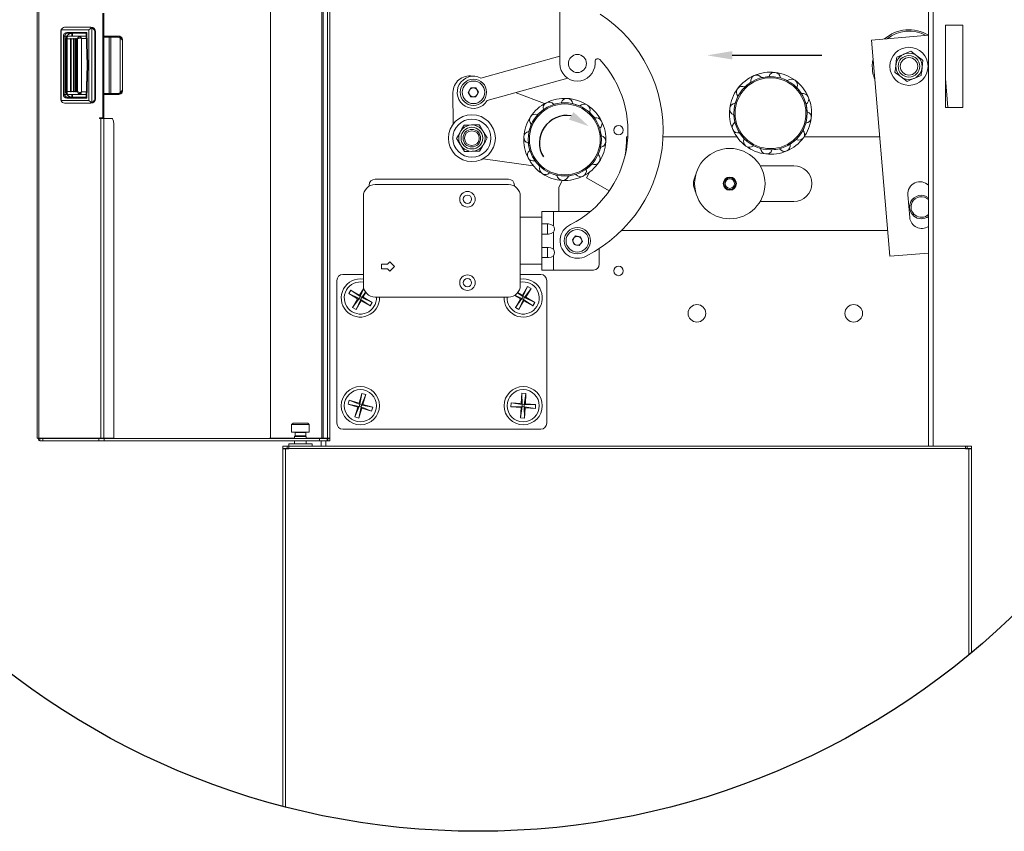
# Model space of a CAD drawing. Extents: x 2381 to 26487, y -8019 to 241.
# Drawn here: x 25704 to 25747, y -6361 to -6325 of the extents above; entities that cross this region are included whole.
import ezdxf
from ezdxf import colors
from ezdxf.entities.mleader import LeaderData, LeaderLine
from ezdxf.math import Vec2, Vec3

# ---------------------------------------------------------------- set-up
doc = ezdxf.new("R2010")
doc.units = 0
doc.header["$LTSCALE"] = 6
doc.header["$MEASUREMENT"] = 0
doc.layers.get('0').update_dxf_attribs({"color": 6, "linetype": 'CONTINUOUS'})

msp = doc.modelspace()

# ---------------------------------------------------------------- linework, layer by layer
at = {"color": 7, "linetype": 'Continuous', "lineweight": 15}
for p, q in [((25704.6959, -6311.15761), (25704.6959, -6343.55281)), ((25714.83159, -6311.15761), (25714.83159, -6343.55281)), ((25717.3156, -6311.15761), (25717.3156, -6343.55281)), ((25717.40785, -6311.15761), (25717.40785, -6343.55281)), ((25743.42633, -6343.89757), (25743.42633, -6310.87405)), ((25727.40337, -6319.79939), (25727.40669, -6327.26273)), ((25707.54777, -6329.62981), (25707.54777, -6325.08061)), ((25707.58221, -6329.62981), (25707.58221, -6325.08061)), ((25706.07914, -6325.68473), (25706.98526, -6325.68473)), ((25707.03081, -6325.68473), (25706.98526, -6325.68473)), ((25707.04732, -6325.7098), (25707.07411, -6325.72203)), ((25744.16073, -6325.59979), (25744.16073, -6329.16979)), ((25744.92573, -6325.59979), (25744.16073, -6325.59979)), ((25744.16073, -6325.60081), (25744.92573, -6325.60081)), ((25744.92573, -6329.16979), (25744.92573, -6325.59979)), ((25705.71567, -6325.85488), (25705.71567, -6328.82344)), ((25705.72945, -6325.78745), (25705.73739, -6325.8052)), ((25705.99499, -6325.94976), (25706.82997, -6325.94976)), ((25706.00122, -6326.07024), (25706.00122, -6326.08502)), ((25706.0499, -6326.07425), (25706.51779, -6326.07425)), ((25706.22917, -6325.94976), (25706.22917, -6326.07425)), ((25706.51779, -6326.07425), (25706.81993, -6326.07425)), ((25706.8297, -6326.07425), (25706.81993, -6326.07425)), ((25706.82566, -6325.94505), (25706.86934, -6327.34079)), ((25707.19441, -6325.83934), (25707.20625, -6325.88551)), ((25707.21981, -6325.88551), (25707.21981, -6328.79291)), ((25707.58221, -6326.07425), (25707.85834, -6326.07425)), ((25707.81818, -6326.11441), (25707.81818, -6328.56402)), ((25707.88722, -6326.07425), (25707.85834, -6326.07425)), ((25707.88722, -6326.07425), (25708.16736, -6326.07425)), ((25708.16736, -6326.07425), (25708.24095, -6326.07425)), ((25740.94727, -6326.24525), (25743.42633, -6326.03411)), ((25705.94339, -6326.16378), (25705.94339, -6328.51465)), ((25705.97722, -6326.18484), (25705.97724, -6326.18268)), ((25705.97722, -6328.49359), (25705.97722, -6326.18484)), ((25705.97724, -6326.18268), (25705.9974, -6326.18268)), ((25705.9974, -6326.18268), (25706.00144, -6326.18268)), ((25706.00133, -6326.19473), (25706.00133, -6328.4837)), ((25706.14161, -6328.4837), (25706.14161, -6326.19473)), ((25706.14213, -6326.18268), (25706.16905, -6326.18268)), ((25706.16905, -6326.18268), (25706.16893, -6326.19473)), ((25706.16893, -6326.19473), (25706.16893, -6328.4837)), ((25706.26732, -6326.19473), (25706.26784, -6326.18268)), ((25706.26732, -6328.4837), (25706.26732, -6326.19473)), ((25706.26784, -6326.18268), (25706.29475, -6326.18268)), ((25706.29475, -6326.18268), (25706.29464, -6326.19473)), ((25706.29464, -6326.19473), (25706.29464, -6328.4837)), ((25706.3581, -6326.19473), (25706.35862, -6326.18268)), ((25706.3581, -6328.4837), (25706.3581, -6326.19473)), ((25706.35862, -6326.18268), (25706.38554, -6326.18268)), ((25706.38554, -6326.18268), (25706.38542, -6326.19473)), ((25706.38542, -6326.19473), (25706.38542, -6328.4837)), ((25706.42095, -6326.19473), (25706.42148, -6326.18268)), ((25706.42095, -6328.4837), (25706.42095, -6326.19473)), ((25706.42148, -6326.18268), (25706.4442, -6326.18268)), ((25706.4442, -6326.18268), (25706.44844, -6326.18268)), ((25706.44841, -6326.18269), (25706.44834, -6326.19173)), ((25706.44834, -6326.19173), (25706.44834, -6328.4867)), ((25708.40234, -6328.44905), (25708.40234, -6326.22938)), ((25741.74793, -6335.64621), (25740.94727, -6326.24525)), ((25727.40655, -6326.94532), (25723.97854, -6327.8959)), ((25706.86934, -6327.33763), (25706.82566, -6328.73338)), ((25728.93665, -6327.17517), (25728.93669, -6327.26205)), ((25736.33238, -6327.85024), (25736.16614, -6327.87447)), ((25736.49862, -6327.826), (25736.33238, -6327.85024)), ((25724.2511, -6328.87881), (25727.7585, -6327.90621)), ((25735.57586, -6328.17596), (25735.44401, -6328.28006)), ((25735.70771, -6328.07185), (25735.57586, -6328.17596)), ((25737.15041, -6327.94642), (25736.99433, -6327.88428)), ((25737.3065, -6328.00855), (25737.15041, -6327.94642)), ((25744.16073, -6327.91706), (25744.26742, -6329.16979)), ((25705.97724, -6328.49575), (25705.97722, -6328.49359)), ((25705.9974, -6328.49575), (25705.97724, -6328.49575)), ((25706.00144, -6328.49575), (25705.9974, -6328.49575)), ((25706.00122, -6328.59341), (25706.00122, -6328.60819)), ((25706.51779, -6328.60417), (25706.0499, -6328.60417)), ((25706.16905, -6328.49575), (25706.14213, -6328.49575)), ((25706.16893, -6328.4837), (25706.16905, -6328.49575)), ((25706.22917, -6328.60417), (25706.22917, -6328.72866)), ((25706.26784, -6328.49575), (25706.26732, -6328.4837)), ((25706.29475, -6328.49575), (25706.26784, -6328.49575)), ((25706.29464, -6328.4837), (25706.29475, -6328.49575)), ((25706.35862, -6328.49575), (25706.3581, -6328.4837)), ((25706.38554, -6328.49575), (25706.35862, -6328.49575)), ((25706.38542, -6328.4837), (25706.38554, -6328.49575)), ((25706.42148, -6328.49575), (25706.42095, -6328.4837)), ((25706.4442, -6328.49575), (25706.42148, -6328.49575)), ((25706.44844, -6328.49575), (25706.4442, -6328.49575)), ((25706.44834, -6328.4867), (25706.44841, -6328.49574)), ((25706.54432, -6328.59905), (25706.51779, -6328.60417)), ((25706.81993, -6328.60417), (25706.51779, -6328.60417)), ((25706.8297, -6328.60417), (25706.81993, -6328.60417)), ((25707.85834, -6328.60417), (25707.58221, -6328.60417)), ((25707.85834, -6328.60417), (25707.88722, -6328.60417)), ((25708.16736, -6328.60417), (25707.88722, -6328.60417)), ((25708.24095, -6328.60417), (25708.16736, -6328.60417)), ((25722.76236, -6328.51981), (25722.7659, -6329.89915)), ((25723.42888, -6328.51738), (25723.53854, -6328.32501)), ((25723.54064, -6328.70853), (25723.42888, -6328.51738)), ((25723.53854, -6328.32501), (25723.75996, -6328.3238)), ((25723.76207, -6328.70731), (25723.54064, -6328.70853)), ((25723.75996, -6328.3238), (25723.87173, -6328.51495)), ((25723.87173, -6328.51495), (25723.76207, -6328.70731)), ((25726.74259, -6329.00937), (25725.50166, -6328.53203)), ((25735.14568, -6328.68022), (25735.08355, -6328.8363)), ((25737.81076, -6328.43873), (25737.70665, -6328.30688)), ((25737.91487, -6328.57058), (25737.81076, -6328.43873)), ((25705.73739, -6328.87323), (25705.72934, -6328.89075)), ((25706.82997, -6328.72866), (25705.99499, -6328.72866)), ((25706.07914, -6328.9937), (25706.98526, -6328.9937)), ((25706.98526, -6328.9937), (25707.0473, -6328.96868)), ((25707.03081, -6328.9937), (25706.98526, -6328.9937)), ((25707.07411, -6328.95639), (25707.04732, -6328.96863)), ((25707.19441, -6328.83908), (25707.20625, -6328.79291)), ((25727.30121, -6329.00441), (25727.13665, -6329.03821)), ((25727.46577, -6328.97061), (25727.30121, -6329.00441)), ((25728.12343, -6329.05316), (25727.96402, -6329.00015)), ((25728.28285, -6329.10617), (25728.12343, -6329.05316)), ((25735.08355, -6328.8363), (25735.02142, -6328.99239)), ((25738.13648, -6329.19525), (25738.11225, -6329.02901)), ((25726.56477, -6329.3733), (25726.43916, -6329.48486)), ((25726.69038, -6329.26175), (25726.56477, -6329.3733)), ((25728.81112, -6329.50649), (25728.69957, -6329.38087)), ((25728.92268, -6329.6321), (25728.81112, -6329.50649)), ((25734.96313, -6329.48809), (25734.98737, -6329.65433)), ((25738.16072, -6329.36149), (25738.13648, -6329.19525)), ((25744.16073, -6329.16979), (25744.92573, -6329.16979)), ((25707.40376, -6329.62981), (25707.54777, -6329.62981)), ((25707.40376, -6329.65021), (25707.40376, -6329.62981)), ((25707.45176, -6329.65021), (25707.40376, -6329.65021)), ((25707.4382, -6329.65021), (25707.4382, -6329.62981)), ((25707.58221, -6329.65021), (25707.45176, -6329.65021)), ((25707.58221, -6329.62981), (25707.54777, -6329.62981)), ((25707.93554, -6329.65021), (25707.58221, -6329.65021)), ((25708.02163, -6343.55281), (25708.02163, -6329.90521)), ((25726.16445, -6329.90158), (25726.11144, -6330.061)), ((25734.98737, -6329.65433), (25735.0116, -6329.82057)), ((25738.0403, -6330.01328), (25738.10243, -6329.8572)), ((25724.24533, -6330.50039), (25724.07611, -6330.21596)), ((25726.11144, -6330.061), (25726.05843, -6330.22041)), ((25729.18002, -6330.24293), (25729.14622, -6330.07836)), ((25729.21382, -6330.40749), (25729.18002, -6330.24293)), ((25735.20898, -6330.27901), (25735.31309, -6330.41086)), ((25735.31309, -6330.41086), (25735.4172, -6330.54271)), ((25737.97817, -6330.16937), (25738.0403, -6330.01328)), ((25726.02889, -6330.71866), (25726.06269, -6330.88322)), ((25730.30482, -6330.44479), (25730.30482, -6330.57127)), ((25730.36122, -6330.44479), (25730.30482, -6330.44479)), ((25735.09706, -6330.44479), (25731.89085, -6330.44479)), ((25735.81735, -6330.84104), (25735.97343, -6330.90317)), ((25737.41614, -6330.77774), (25737.54799, -6330.67363)), ((25737.54799, -6330.67363), (25737.67984, -6330.56952)), ((25741.30493, -6330.44479), (25738.02679, -6330.44479)), ((25726.06269, -6330.88322), (25726.09649, -6331.04778)), ((25729.07826, -6331.22456), (25729.13127, -6331.06515)), ((25729.13127, -6331.06515), (25729.18428, -6330.90573)), ((25735.97343, -6330.90317), (25736.12952, -6330.9653)), ((25736.62522, -6331.02358), (25736.79146, -6330.99935)), ((25736.79146, -6330.99935), (25736.9577, -6330.97511)), ((25724.07641, -6331.40203), (25726.25061, -6331.70644)), ((25726.32003, -6331.49404), (25726.43159, -6331.61966)), ((25726.43159, -6331.61966), (25726.54314, -6331.74527)), ((25728.67794, -6331.75284), (25728.80355, -6331.64129)), ((25737.58192, -6331.70959), (25736.11276, -6331.70959)), ((25726.95986, -6332.01998), (25727.11928, -6332.07298)), ((25727.11928, -6332.07298), (25727.27869, -6332.12599)), ((25727.77694, -6332.15553), (25727.9415, -6332.12173)), ((25727.9415, -6332.12173), (25728.10606, -6332.08793)), ((25728.55233, -6331.86439), (25728.67794, -6331.75284)), ((25719.12199, -6332.55109), (25719.12199, -6332.59757)), ((25725.17671, -6332.29609), (25719.37699, -6332.29609)), ((25719.37801, -6332.52865), (25725.17773, -6332.52865)), ((25725.43171, -6332.59639), (25725.43171, -6332.55109)), ((25729.55454, -6332.80006), (25728.5689, -6332.22979)), ((25727.36785, -6332.65906), (25727.36785, -6333.69553)), ((25742.61242, -6333.9572), (25742.52863, -6332.9734)), ((25718.86801, -6333.03865), (25718.86801, -6336.90853)), ((25725.68773, -6333.03865), (25725.68773, -6336.90853)), ((25736.11396, -6333.25999), (25737.58192, -6333.25999)), ((25726.62817, -6333.69553), (25726.62817, -6334.23817)), ((25726.62817, -6333.69553), (25727.12797, -6333.69553)), ((25728.73853, -6333.69553), (25727.12797, -6333.69553)), ((25725.68773, -6333.95053), (25726.62817, -6333.95053)), ((25726.90833, -6334.23817), (25726.62817, -6334.23817)), ((25726.62817, -6334.23817), (25726.62817, -6334.68289)), ((25726.87297, -6334.23817), (25726.87297, -6334.68289)), ((25726.62817, -6334.68289), (25726.90833, -6334.68289)), ((25726.62817, -6334.68289), (25726.62817, -6335.25817)), ((25730.09429, -6334.52479), (25741.65242, -6334.52479)), ((25727.95027, -6334.93229), (25728.09244, -6334.76253)), ((25728.0262, -6335.14029), (25727.95027, -6334.93229)), ((25728.24429, -6335.17853), (25728.0262, -6335.14029)), ((25728.09244, -6334.76253), (25728.31054, -6334.80078)), ((25728.38646, -6335.00878), (25728.24429, -6335.17853)), ((25728.31054, -6334.80078), (25728.38646, -6335.00878)), ((25726.90833, -6335.25817), (25726.62817, -6335.25817)), ((25726.62817, -6335.25817), (25726.62817, -6335.70289)), ((25726.87297, -6335.25817), (25726.87297, -6335.70289)), ((25729.12309, -6335.99053), (25729.12309, -6335.30872)), ((25743.42633, -6335.50327), (25741.74793, -6335.64621)), ((25719.91191, -6335.99461), (25719.65953, -6335.99461)), ((25719.65953, -6335.99461), (25719.65953, -6336.18841)), ((25719.91191, -6335.99461), (25720.01653, -6335.89261)), ((25720.22053, -6336.09151), (25720.01653, -6335.89261)), ((25726.62817, -6335.99053), (25725.68773, -6335.99053)), ((25726.62817, -6335.70289), (25726.90833, -6335.70289)), ((25726.62817, -6335.70289), (25726.62817, -6336.24553)), ((25719.91191, -6336.18841), (25719.65953, -6336.18841)), ((25719.91191, -6336.18841), (25720.01653, -6336.29041)), ((25720.22053, -6336.09151), (25720.01653, -6336.29041)), ((25727.12797, -6336.24553), (25726.62817, -6336.24553)), ((25727.12797, -6336.24553), (25728.86809, -6336.24553)), ((25717.71847, -6336.69433), (25717.71847, -6342.90817)), ((25718.86801, -6336.43933), (25717.97347, -6336.43933)), ((25726.58023, -6336.43933), (25725.68773, -6336.43933)), ((25725.81523, -6336.62889), (25725.68773, -6336.63874)), ((25726.83523, -6342.90817), (25726.83523, -6336.69433)), ((25718.23206, -6337.27004), (25718.31934, -6337.11785)), ((25718.61873, -6337.49179), (25718.23206, -6337.27004)), ((25718.23206, -6337.27004), (25718.6786, -6337.47556)), ((25718.31934, -6337.11785), (25718.70601, -6337.3396)), ((25718.31934, -6337.11785), (25718.72224, -6337.39947)), ((25718.70601, -6337.3396), (25718.88295, -6337.03107)), ((25718.88615, -6337.04334), (25718.72224, -6337.39947)), ((25718.96391, -6337.20623), (25718.79833, -6337.4431)), ((25718.9757, -6337.22198), (25718.8582, -6337.42688)), ((25725.56738, -6337.23757), (25725.799, -6337.39947)), ((25725.5793, -6337.22291), (25725.78277, -6337.3396)), ((25725.78277, -6337.3396), (25726.00452, -6336.95293)), ((25726.00452, -6336.95293), (25725.799, -6337.39947)), ((25726.15671, -6337.04021), (25725.87509, -6337.4431)), ((25726.15671, -6337.04021), (25725.93496, -6337.42688)), ((25726.00452, -6336.95293), (25726.15671, -6337.04021)), ((25718.39698, -6337.87846), (25718.6786, -6337.47556)), ((25718.39698, -6337.87846), (25718.61873, -6337.49179)), ((25718.54917, -6337.96573), (25718.75469, -6337.5192)), ((25718.77092, -6337.57907), (25718.54917, -6337.96573)), ((25718.6786, -6337.47556), (25718.61873, -6337.49179)), ((25718.6786, -6337.47556), (25718.72224, -6337.39947)), ((25718.75469, -6337.5192), (25718.6786, -6337.47556)), ((25718.70601, -6337.3396), (25718.72224, -6337.39947)), ((25718.72224, -6337.39947), (25718.79833, -6337.4431)), ((25718.79833, -6337.4431), (25718.75469, -6337.5192)), ((25719.15759, -6337.80082), (25718.75469, -6337.5192)), ((25718.77092, -6337.57907), (25718.75469, -6337.5192)), ((25719.15759, -6337.80082), (25718.77092, -6337.57907)), ((25718.79833, -6337.4431), (25718.8582, -6337.42688)), ((25719.24487, -6337.64862), (25718.79833, -6337.4431)), ((25718.8582, -6337.42688), (25719.24487, -6337.64862)), ((25719.24487, -6337.64862), (25719.15759, -6337.80082)), ((25719.37801, -6337.41853), (25725.17773, -6337.41853)), ((25725.69549, -6337.49179), (25725.44056, -6337.34559)), ((25725.45433, -6337.33701), (25725.75536, -6337.47556)), ((25725.47374, -6337.87846), (25725.75536, -6337.47556)), ((25725.47374, -6337.87846), (25725.69549, -6337.49179)), ((25725.62593, -6337.96573), (25725.83145, -6337.5192)), ((25725.84768, -6337.57907), (25725.62593, -6337.96573)), ((25725.75536, -6337.47556), (25725.69549, -6337.49179)), ((25725.75536, -6337.47556), (25725.799, -6337.39947)), ((25725.83145, -6337.5192), (25725.75536, -6337.47556)), ((25725.78277, -6337.3396), (25725.799, -6337.39947)), ((25725.799, -6337.39947), (25725.87509, -6337.4431)), ((25725.87509, -6337.4431), (25725.83145, -6337.5192)), ((25726.23435, -6337.80082), (25725.83145, -6337.5192)), ((25725.84768, -6337.57907), (25725.83145, -6337.5192)), ((25726.23435, -6337.80082), (25725.84768, -6337.57907)), ((25725.87509, -6337.4431), (25725.93496, -6337.42688)), ((25726.32163, -6337.64862), (25725.87509, -6337.4431)), ((25725.93496, -6337.42688), (25726.32163, -6337.64862)), ((25726.32163, -6337.64862), (25726.23435, -6337.80082)), ((25718.54917, -6337.96573), (25718.39698, -6337.87846)), ((25725.62593, -6337.96573), (25725.47374, -6337.87846)), ((25718.20209, -6342.07551), (25718.252, -6341.90732)), ((25718.252, -6341.90732), (25718.67932, -6342.03412)), ((25718.252, -6341.90732), (25718.70889, -6342.08865)), ((25718.67932, -6342.03412), (25718.80613, -6341.6068)), ((25718.80613, -6341.6068), (25718.70889, -6342.08865)), ((25718.97432, -6341.65671), (25718.79299, -6342.1136)), ((25718.80613, -6341.6068), (25718.97432, -6341.65671)), ((25718.97432, -6341.65671), (25718.84752, -6342.08403)), ((25725.73312, -6342.05018), (25725.76077, -6341.6053)), ((25725.76077, -6341.6053), (25725.93587, -6341.61618)), ((25725.76077, -6341.6053), (25725.77417, -6342.09668)), ((25725.93587, -6341.61618), (25725.86172, -6342.10212)), ((25725.93587, -6341.61618), (25725.90822, -6342.06106)), ((25718.62942, -6342.20231), (25718.20209, -6342.07551)), ((25718.20209, -6342.07551), (25718.68394, -6342.17274)), ((25718.50261, -6342.62964), (25718.68394, -6342.17274)), ((25718.50261, -6342.62964), (25718.62942, -6342.20231)), ((25718.62942, -6342.20231), (25718.68394, -6342.17274)), ((25718.6708, -6342.67955), (25718.76804, -6342.1977)), ((25718.79761, -6342.25222), (25718.6708, -6342.67955)), ((25718.70889, -6342.08865), (25718.67932, -6342.03412)), ((25718.68394, -6342.17274), (25718.70889, -6342.08865)), ((25718.76804, -6342.1977), (25718.68394, -6342.17274)), ((25718.70889, -6342.08865), (25718.79299, -6342.1136)), ((25718.79299, -6342.1136), (25718.76804, -6342.1977)), ((25719.22493, -6342.37903), (25718.76804, -6342.1977)), ((25718.76804, -6342.1977), (25718.79761, -6342.25222)), ((25718.84752, -6342.08403), (25718.79299, -6342.1136)), ((25719.27484, -6342.21083), (25718.79299, -6342.1136)), ((25719.22493, -6342.37903), (25718.79761, -6342.25222)), ((25718.84752, -6342.08403), (25719.27484, -6342.21083)), ((25719.27484, -6342.21083), (25719.22493, -6342.37903)), ((25725.27735, -6342.19763), (25725.28824, -6342.02252)), ((25725.27735, -6342.19763), (25725.76873, -6342.18423)), ((25725.72223, -6342.22528), (25725.27735, -6342.19763)), ((25725.28824, -6342.02252), (25725.73312, -6342.05018)), ((25725.28824, -6342.02252), (25725.77417, -6342.09668)), ((25725.69458, -6342.67016), (25725.76873, -6342.18423)), ((25725.69458, -6342.67016), (25725.72223, -6342.22528)), ((25725.72223, -6342.22528), (25725.76873, -6342.18423)), ((25725.77417, -6342.09668), (25725.73312, -6342.05018)), ((25725.76873, -6342.18423), (25725.77417, -6342.09668)), ((25725.85628, -6342.18967), (25725.76873, -6342.18423)), ((25725.77417, -6342.09668), (25725.86172, -6342.10212)), ((25725.86172, -6342.10212), (25725.85628, -6342.18967)), ((25726.34222, -6342.26382), (25725.85628, -6342.18967)), ((25725.86968, -6342.68105), (25725.85628, -6342.18967)), ((25725.85628, -6342.18967), (25725.89733, -6342.23617)), ((25725.90822, -6342.06106), (25725.86172, -6342.10212)), ((25726.3531, -6342.08872), (25725.86172, -6342.10212)), ((25725.89733, -6342.23617), (25725.86968, -6342.68105)), ((25726.34222, -6342.26382), (25725.89733, -6342.23617)), ((25725.90822, -6342.06106), (25726.3531, -6342.08872)), ((25726.3531, -6342.08872), (25726.34222, -6342.26382)), ((25718.6708, -6342.67955), (25718.50261, -6342.62964)), ((25725.86968, -6342.68105), (25725.69458, -6342.67016)), ((25715.81506, -6342.90409), (25715.75182, -6342.96733)), ((25715.75182, -6342.96733), (25715.75182, -6343.28761)), ((25715.75182, -6342.96733), (25716.51682, -6342.96733)), ((25715.81506, -6342.90409), (25716.45358, -6342.90409)), ((25716.51682, -6342.96733), (25716.45358, -6342.90409)), ((25716.51682, -6343.28761), (25716.51682, -6342.96733)), ((25717.97347, -6343.16317), (25726.58023, -6343.16317)), ((25704.76346, -6343.55281), (25704.6959, -6343.55281)), ((25704.73977, -6343.57321), (25704.73977, -6343.55281)), ((25704.76346, -6343.55281), (25707.45176, -6343.55281)), ((25704.81467, -6343.57321), (25704.81467, -6343.67521)), ((25704.93628, -6343.57321), (25704.81467, -6343.57321)), ((25704.93628, -6343.67521), (25704.81467, -6343.67521)), ((25704.83578, -6343.57321), (25704.83578, -6343.55281)), ((25707.37496, -6343.57321), (25704.93628, -6343.57321)), ((25707.37496, -6343.67521), (25704.93628, -6343.67521)), ((25707.60976, -6343.57321), (25707.37496, -6343.57321)), ((25707.60976, -6343.67521), (25707.37496, -6343.67521)), ((25707.58221, -6343.55281), (25707.45176, -6343.55281)), ((25707.58221, -6343.55281), (25708.02163, -6343.55281)), ((25716.96159, -6343.57321), (25707.60976, -6343.57321)), ((25716.96159, -6343.67521), (25707.60976, -6343.67521)), ((25714.83159, -6343.55281), (25714.79371, -6343.55281)), ((25714.79371, -6343.55281), (25714.79371, -6343.57321)), ((25715.88136, -6343.55281), (25714.83159, -6343.55281)), ((25715.75182, -6343.28761), (25716.51682, -6343.28761)), ((25715.90278, -6343.45591), (25715.88136, -6343.47733)), ((25715.88136, -6343.47733), (25715.88136, -6343.57321)), ((25715.88136, -6343.47733), (25716.38728, -6343.47733)), ((25715.88136, -6343.67521), (25715.88136, -6343.79761)), ((25715.90278, -6343.30597), (25715.90278, -6343.45591)), ((25715.90278, -6343.45591), (25716.36586, -6343.45591)), ((25716.36586, -6343.45591), (25716.36586, -6343.30597)), ((25716.38728, -6343.47733), (25716.36586, -6343.45591)), ((25716.38728, -6343.57321), (25716.38728, -6343.47733)), ((25717.058, -6343.55281), (25716.38728, -6343.55281)), ((25716.38728, -6343.79761), (25716.38728, -6343.67521)), ((25716.96159, -6343.57321), (25716.96159, -6343.67521)), ((25717.30193, -6343.57321), (25716.96159, -6343.57321)), ((25717.30193, -6343.67521), (25716.96159, -6343.67521)), ((25717.058, -6343.55281), (25717.1158, -6343.55281)), ((25717.3156, -6343.55281), (25717.1158, -6343.55281)), ((25717.23424, -6343.57321), (25717.23424, -6343.55281)), ((25717.23424, -6343.89757), (25717.23424, -6343.67521)), ((25717.32445, -6343.57321), (25717.30193, -6343.57321)), ((25717.32445, -6343.67521), (25717.30193, -6343.67521)), ((25717.3156, -6343.55281), (25717.40785, -6343.55281)), ((25717.32445, -6343.67521), (25717.32445, -6343.57321)), ((25717.40787, -6343.57321), (25717.32445, -6343.57321)), ((25717.40787, -6343.67521), (25717.32445, -6343.67521)), ((25717.40787, -6343.57321), (25717.40787, -6343.67521)), ((25715.36932, -6359.55993), (25715.36932, -6344.01997)), ((25715.36932, -6344.01997), (25715.47744, -6344.01997)), ((25715.36938, -6343.99957), (25715.36938, -6343.89757)), ((25715.36938, -6343.89757), (25715.55298, -6343.89757)), ((25715.36938, -6343.99957), (25715.55298, -6343.99957)), ((25715.62432, -6344.01997), (25715.47744, -6344.01997)), ((25715.55298, -6343.89757), (25715.62432, -6343.89757)), ((25715.55298, -6343.99957), (25715.62432, -6343.99957)), ((25715.62432, -6343.79761), (25715.62432, -6343.89757)), ((25716.64432, -6343.79761), (25715.62432, -6343.79761)), ((25745.03704, -6343.89757), (25715.62432, -6343.89757)), ((25715.62432, -6344.00569), (25715.62432, -6343.89757)), ((25715.62432, -6344.00569), (25715.62432, -6344.01997)), ((25716.64432, -6343.89757), (25716.64432, -6343.79761)), ((25745.03704, -6343.89757), (25745.03704, -6344.00569)), ((25745.03704, -6343.89757), (25745.10837, -6343.89757)), ((25745.03704, -6343.99957), (25745.10837, -6343.99957)), ((25745.03704, -6344.01997), (25745.03704, -6344.00569)), ((25745.18392, -6344.01997), (25745.03704, -6344.01997)), ((25745.10837, -6343.89757), (25745.29197, -6343.89757)), ((25745.10837, -6343.99957), (25745.29197, -6343.99957)), ((25745.18392, -6344.01997), (25745.29204, -6344.01997)), ((25745.29197, -6343.99957), (25745.29197, -6343.89757)), ((25745.29204, -6352.88743), (25745.29204, -6344.01997))]:
    msp.add_line(p, q, dxfattribs=at)
at = {"color": 8, "linetype": 'Continuous', "lineweight": 15}
for p, q in [((25704.76346, -6311.15761), (25704.76346, -6343.55281)), ((25717.058, -6311.15761), (25717.058, -6343.55281)), ((25717.1158, -6311.15761), (25717.1158, -6343.55281)), ((25743.63033, -6343.89757), (25743.63033, -6310.87405)), ((25707.07411, -6328.95639), (25707.07411, -6325.72203)), ((25705.73739, -6325.8052), (25706.94093, -6325.8052)), ((25705.73739, -6328.87323), (25705.73739, -6325.8052)), ((25705.83259, -6328.60819), (25705.83259, -6326.07024)), ((25705.83259, -6326.07024), (25705.88883, -6326.07024)), ((25705.88883, -6326.07024), (25706.00122, -6326.07024)), ((25705.88883, -6328.60819), (25705.88883, -6326.07024)), ((25706.84629, -6325.90961), (25705.97655, -6325.90961)), ((25706.20198, -6326.07425), (25706.20198, -6325.95129)), ((25706.81993, -6326.07425), (25706.82972, -6326.07477)), ((25706.89103, -6327.33921), (25706.84629, -6325.90961)), ((25706.94093, -6328.87323), (25706.94093, -6325.8052)), ((25707.19441, -6328.83908), (25707.19441, -6325.83934)), ((25707.21981, -6325.88551), (25707.20625, -6325.88551)), ((25707.20625, -6325.88551), (25707.20625, -6328.79291)), ((25707.58221, -6326.11441), (25707.81818, -6326.11441)), ((25707.89519, -6326.11441), (25707.81818, -6326.11441)), ((25707.89519, -6326.11441), (25707.89519, -6328.56402)), ((25708.17534, -6326.11441), (25707.89519, -6326.11441)), ((25705.94431, -6326.16839), (25705.94478, -6326.16417)), ((25706.00133, -6326.19473), (25706.14161, -6326.19473)), ((25706.26732, -6326.19473), (25706.16893, -6326.19473)), ((25706.3581, -6326.19473), (25706.29464, -6326.19473)), ((25706.42095, -6326.19473), (25706.38542, -6326.19473)), ((25706.61722, -6326.17866), (25706.61722, -6328.49976)), ((25706.61722, -6326.17866), (25706.83297, -6326.17866)), ((25708.3058, -6326.16543), (25708.3058, -6328.513)), ((25706.84629, -6328.76882), (25706.89103, -6327.33921)), ((25705.88883, -6328.60819), (25705.83259, -6328.60819)), ((25706.00122, -6328.60819), (25705.88883, -6328.60819)), ((25705.94478, -6328.51426), (25705.94431, -6328.51003)), ((25706.14161, -6328.4837), (25706.00133, -6328.4837)), ((25706.16893, -6328.4837), (25706.26732, -6328.4837)), ((25706.20198, -6328.72714), (25706.20198, -6328.60417)), ((25706.29464, -6328.4837), (25706.3581, -6328.4837)), ((25706.38542, -6328.4837), (25706.42095, -6328.4837)), ((25706.56928, -6328.58316), (25706.54432, -6328.59905)), ((25706.83297, -6328.49976), (25706.61722, -6328.49976)), ((25706.82972, -6328.60366), (25706.81993, -6328.60417)), ((25707.81818, -6328.56402), (25707.58221, -6328.56402)), ((25707.81818, -6328.56402), (25707.89519, -6328.56402)), ((25707.89519, -6328.56402), (25708.17534, -6328.56402)), ((25706.94093, -6328.87323), (25705.73739, -6328.87323)), ((25705.97655, -6328.76882), (25706.84629, -6328.76882)), ((25707.21981, -6328.79291), (25707.20625, -6328.79291)), ((25707.45176, -6329.65021), (25707.45176, -6343.55281)), ((25707.58221, -6329.65021), (25707.58221, -6343.55281)), ((25727.12797, -6333.69553), (25727.12797, -6334.31883)), ((25727.12797, -6334.60224), (25727.12797, -6335.33883)), ((25727.12797, -6335.62224), (25727.12797, -6336.24553)), ((25704.73977, -6343.57321), (25704.81467, -6343.57321)), ((25704.93628, -6343.57321), (25704.93628, -6343.67521)), ((25707.37496, -6343.57321), (25707.37496, -6343.67521)), ((25707.60976, -6343.57321), (25707.60976, -6343.67521)), ((25715.90278, -6343.30597), (25716.36586, -6343.30597)), ((25717.03024, -6343.57321), (25717.03024, -6343.55281)), ((25717.03024, -6343.89757), (25717.03024, -6343.67521)), ((25717.30193, -6343.57321), (25717.30193, -6343.67521)), ((25715.47744, -6359.58803), (25715.47744, -6344.01997)), ((25715.55298, -6343.99957), (25715.55298, -6343.89757)), ((25745.03704, -6344.00569), (25715.62432, -6344.00569)), ((25745.10837, -6343.99957), (25745.10837, -6343.89757)), ((25745.18392, -6352.97715), (25745.18392, -6344.01997))]:
    msp.add_line(p, q, dxfattribs=at)
at = {"color": 7, "linetype": 'Continuous', "lineweight": 15, "flags": 128}
for points in [[(25706.94093, -6325.8052), (25706.99632, -6325.74941), (25707.04735, -6325.70971)], [(25706.98526, -6325.68473), (25707.01642, -6325.69083), (25707.04728, -6325.70979)], [(25705.72941, -6325.78745), (25705.7166, -6325.83575), (25705.71715, -6325.85488)], [(25705.94513, -6326.1518), (25705.94395, -6326.15787), (25705.94348, -6326.16951)], [(25705.96905, -6326.10575), (25705.97064, -6326.10443), (25705.97145, -6326.10388)], [(25706.00122, -6326.07024), (25706.00261, -6326.05746), (25706.00678, -6326.04463), (25706.0236, -6326.01944), (25706.09108, -6325.97599), (25706.20198, -6325.95129)], [(25706.84629, -6325.90961), (25706.83849, -6325.91996), (25706.82917, -6325.93378), (25706.82656, -6325.93992), (25706.82566, -6325.94457), (25706.82627, -6325.94773), (25706.82815, -6325.94941)], [(25708.4023, -6326.22938), (25708.40234, -6326.22958), (25708.39527, -6326.26701)], [(25742.011, -6327.31579), (25742.02785, -6327.1789), (25742.0447, -6327.04201), (25742.05143, -6326.98731)], [(25742.35612, -6326.85808), (25742.33539, -6326.86687), (25742.10594, -6326.96418), (25742.05143, -6326.98731)], [(25742.6608, -6326.72885), (25742.5829, -6326.76189), (25742.35612, -6326.85808)], [(25742.6608, -6326.72885), (25742.78553, -6326.8229), (25742.92114, -6326.92515), (25742.92506, -6326.9281)], [(25742.92506, -6326.9281), (25743.03519, -6327.01114), (25743.14532, -6327.09418), (25743.18932, -6327.12736)], [(25706.87165, -6327.33921), (25706.86929, -6327.33921), (25706.87208, -6327.33921), (25706.87819, -6327.33922), (25706.88363, -6327.33922), (25706.89103, -6327.33921)], [(25740.98671, -6327.38581), (25741.00092, -6327.17345), (25741.01775, -6327.07283)], [(25741.97057, -6327.64427), (25741.98965, -6327.48923), (25742.0104, -6327.32066), (25742.011, -6327.31579)], [(25743.18932, -6327.12736), (25743.17024, -6327.2824), (25743.14949, -6327.45096), (25743.14889, -6327.45584)], [(25742.23483, -6327.84352), (25742.1247, -6327.76049), (25742.01457, -6327.67745), (25741.97057, -6327.64427)], [(25742.49909, -6328.04278), (25742.37436, -6327.94873), (25742.23875, -6327.84648), (25742.23483, -6327.84352)], [(25743.10846, -6327.78432), (25743.03056, -6327.81736), (25742.80378, -6327.91355)], [(25743.14889, -6327.45584), (25743.13204, -6327.59273), (25743.1152, -6327.72962), (25743.10846, -6327.78432)], [(25742.80378, -6327.91355), (25742.78304, -6327.92234), (25742.5536, -6328.01965), (25742.49909, -6328.04278)], [(25705.94348, -6328.50894), (25705.94376, -6328.51886), (25705.94593, -6328.53238)], [(25706.20198, -6328.72714), (25706.09109, -6328.70244), (25706.02357, -6328.65892), (25706.00676, -6328.63374), (25706.0026, -6328.62093), (25706.00122, -6328.60819)], [(25706.51779, -6328.60417), (25706.52439, -6328.60384), (25706.53343, -6328.60246)], [(25708.39527, -6328.41142), (25708.40234, -6328.44885), (25708.4023, -6328.44905)], [(25705.72935, -6328.89072), (25705.71691, -6328.84442), (25705.71736, -6328.82344)], [(25706.82815, -6328.72901), (25706.82627, -6328.73069), (25706.82566, -6328.73386), (25706.82656, -6328.73851), (25706.82917, -6328.74465), (25706.83849, -6328.75846), (25706.84629, -6328.76882)], [(25707.04735, -6328.96872), (25707.0027, -6328.93364), (25706.94093, -6328.87323)], [(25708.02163, -6329.90521), (25708.01998, -6329.85546), (25708.01508, -6329.80763), (25708.00712, -6329.76354), (25707.99642, -6329.7249), (25707.98337, -6329.69319), (25707.96849, -6329.66962), (25707.95234, -6329.65511), (25707.93554, -6329.65021)], [(25723.08332, -6330.22895), (25723.15071, -6330.10861), (25723.2181, -6329.98828), (25723.24503, -6329.94019)], [(25723.24503, -6329.94019), (25723.40123, -6329.93815), (25723.57106, -6329.93593), (25723.57597, -6329.93586)], [(25723.57597, -6329.93586), (25723.71388, -6329.93406), (25723.85179, -6329.93225), (25723.9069, -6329.93153)], [(25724.07611, -6330.21596), (25724.0646, -6330.19661), (25723.93717, -6329.98242), (25723.9069, -6329.93153)], [(25722.9216, -6330.51771), (25722.99793, -6330.38142), (25723.08092, -6330.23324), (25723.08332, -6330.22895)], [(25723.09082, -6330.80214), (25723.0793, -6330.78279), (25722.95188, -6330.5686), (25722.9216, -6330.51771)], [(25723.26003, -6331.08657), (25723.21677, -6331.01385), (25723.09082, -6330.80214)], [(25724.08361, -6330.78915), (25724.01622, -6330.90949), (25723.94883, -6331.02983), (25723.9219, -6331.07791)], [(25724.24533, -6330.50039), (25724.169, -6330.63669), (25724.08601, -6330.78487), (25724.08361, -6330.78915)], [(25723.59096, -6331.08224), (25723.45305, -6331.08405), (25723.31514, -6331.08585), (25723.26003, -6331.08657)], [(25723.9219, -6331.07791), (25723.7657, -6331.07996), (25723.59587, -6331.08218), (25723.59096, -6331.08224)], [(25728.5689, -6332.22979), (25728.67861, -6332.02397), (25728.69574, -6331.98853)], [(25727.50995, -6332.34459), (25727.48119, -6332.41328), (25727.36785, -6332.65906)], [(25727.12797, -6334.31883), (25727.02075, -6334.26008), (25726.90833, -6334.23817)], [(25726.90833, -6334.68289), (25727.03601, -6334.65886), (25727.12797, -6334.60224)], [(25727.12797, -6335.33883), (25727.02075, -6335.28008), (25726.90833, -6335.25817)], [(25726.90833, -6335.70289), (25727.03601, -6335.67886), (25727.12797, -6335.62224)]]:
    msp.add_lwpolyline(points, dxfattribs=at)
at = {"color": 8, "linetype": 'Continuous', "lineweight": 15, "flags": 128}
for points in [[(25705.94478, -6326.16417), (25705.94518, -6326.14996), (25705.94642, -6326.14553)], [(25705.99499, -6325.94976), (25705.9914, -6325.94899), (25705.98794, -6325.94671), (25705.98475, -6325.943), (25705.98196, -6325.938), (25705.97966, -6325.93192), (25705.97796, -6325.92497), (25705.97691, -6325.91744), (25705.97655, -6325.90961)], [(25705.99676, -6326.10305), (25705.99191, -6326.14052), (25705.9974, -6326.18268)], [(25706.0499, -6326.07425), (25706.02182, -6326.08137), (25705.99676, -6326.10305)], [(25706.50367, -6326.0888), (25706.51077, -6326.07779), (25706.51779, -6326.07425)], [(25706.51779, -6326.07425), (25706.54432, -6326.07937), (25706.56928, -6326.09527)], [(25708.39527, -6326.26701), (25708.3715, -6326.20065), (25708.32603, -6326.13869)], [(25705.97722, -6326.18484), (25705.95655, -6326.17389), (25705.94478, -6326.16417)], [(25706.56374, -6326.15942), (25706.59706, -6326.16835), (25706.61722, -6326.17866)], [(25705.97722, -6328.49359), (25705.95655, -6328.50454), (25705.94478, -6328.51426)], [(25705.9974, -6328.49575), (25705.99191, -6328.53791), (25705.99676, -6328.57538)], [(25705.99676, -6328.57538), (25706.02182, -6328.59706), (25706.0499, -6328.60417)], [(25706.51779, -6328.60417), (25706.51077, -6328.60063), (25706.50367, -6328.58963)], [(25706.61722, -6328.49976), (25706.59706, -6328.51008), (25706.56374, -6328.51901)], [(25708.32603, -6328.53973), (25708.3715, -6328.47778), (25708.39527, -6328.41142)], [(25705.99499, -6328.72866), (25705.9914, -6328.72943), (25705.98794, -6328.73172), (25705.98475, -6328.73543), (25705.98196, -6328.74042), (25705.97966, -6328.74651), (25705.97796, -6328.75345), (25705.97691, -6328.76099), (25705.97655, -6328.76882)]]:
    msp.add_lwpolyline(points, dxfattribs=at)
at = {"linetype": 'Continuous'}
msp.add_circle((25723.84927, -6327.1579), 33.49329, dxfattribs=at)
at = {"color": 7, "linetype": 'Continuous', "lineweight": 15}
for centre, radius in [((25742.57995, -6327.38581), 0.82824), ((25728.17169, -6327.26239), 0.3927), ((25742.57995, -6327.38581), 0.57324), ((25742.57995, -6327.38581), 0.3825), ((25736.56192, -6329.42479), 1.5912), ((25723.6503, -6328.51616), 0.57324), ((25723.6503, -6328.51616), 0.4896), ((25727.62135, -6330.56307), 1.5912), ((25723.58347, -6330.50905), 1.02), ((25723.58347, -6330.50905), 0.82824), ((25723.58347, -6330.50905), 0.57324), ((25729.95847, -6330.16429), 0.20502), ((25723.58347, -6330.50905), 0.3825), ((25723.58347, -6330.50905), 0.3213), ((25734.79429, -6332.48581), 1.53), ((25734.79429, -6332.48581), 0.28662), ((25734.79429, -6332.48581), 0.255), ((25734.79429, -6332.48581), 0.20706), ((25723.39273, -6333.16615), 0.33864), ((25723.39273, -6333.16615), 0.18054), ((25728.16837, -6334.97053), 0.57324), ((25728.16837, -6334.97053), 0.4896), ((25729.95847, -6336.28429), 0.20502), ((25723.39273, -6336.79327), 0.33864), ((25723.39273, -6336.79327), 0.18054), ((25733.36524, -6338.1273), 0.3825), ((25740.17884, -6338.1273), 0.3825), ((25718.73847, -6342.14317), 0.83044), ((25718.73847, -6342.14317), 0.6987), ((25725.81523, -6342.14317), 0.83044), ((25725.81523, -6342.14317), 0.6987)]:
    msp.add_circle(centre, radius, dxfattribs=at)
at = {"color": 8, "linetype": 'Continuous', "lineweight": 15}
for centre, radius in [((25742.57995, -6327.38581), 0.47124), ((25736.56192, -6329.42479), 1.5402), ((25727.62135, -6330.56307), 1.5402), ((25723.58347, -6330.50905), 0.47124)]:
    msp.add_circle(centre, radius, dxfattribs=at)
at = {"color": 7, "linetype": 'Continuous', "lineweight": 15}
for centre, radius, start, end in [((25725.80018, -6330.19841), 6.09564, 296.868795, 56.50562), ((25705.91132, -6325.90037), 0.21401, 96.650349, 148.153909), ((25707.02473, -6325.87979), 0.19516, 358.32039, 88.215018), ((25706.99738, -6325.92105), 0.21329, 22.523529, 68.917006), ((25706.02417, -6326.16417), 0.08031, 133.335785, 166.537303), ((25706.04865, -6326.18962), 0.11537, 89.382182, 132.003047), ((25707.85834, -6326.11441), 0.04016, 90, 180), ((25708.24068, -6326.24734), 0.17309, 60.127621, 89.911788), ((25708.24601, -6326.22848), 0.15415, 345.525619, 58.35319), ((25742.57995, -6327.38581), 1.59324, 58.022585, 131.713459), ((25742.57995, -6327.38581), 1.53, 61.310712, 128.425332), ((25728.17169, -6327.26239), 0.765, 180.025515, 0.025515), ((25725.80018, -6330.19841), 4.56768, 297.025245, 42.852557), ((25729.05905, -6327.17511), 0.1224, 42.852557, 180.025515), ((25742.57995, -6327.38581), 1.59324, 180, 201.065226), ((25742.57995, -6327.38581), 1.59324, 352.830836, 7.169164), ((25723.47636, -6328.51797), 0.714, 79.552143, 180.146977), ((25723.6503, -6328.51616), 0.70176, 62.112704, 328.884429), ((25736.56192, -6329.42479), 1.785, 113.294202, 143.294202), ((25735.95669, -6328.01906), 0.25452, 34.618524, 191.96988), ((25736.56192, -6329.42479), 1.785, 83.294202, 113.294202), ((25736.74064, -6327.90478), 0.25452, 4.618524, 161.96988), ((25736.56192, -6329.42479), 1.785, 53.294202, 83.294202), ((25735.33491, -6328.51001), 0.25452, 64.618524, 221.96988), ((25737.4767, -6328.19778), 0.25452, 334.618524, 131.96988), ((25736.56192, -6329.42479), 1.785, 23.294202, 53.294202), ((25706.02417, -6328.51426), 0.08031, 193.4749, 226.721338), ((25706.04865, -6328.48881), 0.11537, 227.996979, 270.617984), ((25707.85834, -6328.56402), 0.04016, 180, 270), ((25708.24068, -6328.43109), 0.17309, 270.087965, 299.87244), ((25708.24784, -6328.45068), 0.15257, 301.207756, 14.913452), ((25723.6503, -6328.51616), 0.19176, 150.314171, 210.314171), ((25723.6503, -6328.51616), 0.19176, 90.314171, 150.314171), ((25723.6503, -6328.51616), 0.19176, 210.314171, 270.314171), ((25723.6503, -6328.51616), 0.19176, 30.314171, 90.314171), ((25723.6503, -6328.51616), 0.19176, 270.314171, 330.314171), ((25723.6503, -6328.51616), 0.19176, 330.314171, 30.314171), ((25736.56192, -6329.42479), 1.785, 143.294202, 173.294202), ((25737.96765, -6328.81956), 0.25452, 304.618524, 101.96988), ((25736.56192, -6329.42479), 1.785, 353.294202, 23.294202), ((25705.91135, -6328.77804), 0.21403, 211.772997, 263.342449), ((25707.02473, -6328.79863), 0.19516, 271.78497, 1.679622), ((25706.99738, -6328.75738), 0.21329, 291.08309, 337.476338), ((25727.62135, -6330.56307), 1.785, 116.606994, 146.606994), ((25726.9359, -6329.19467), 0.25452, 37.931317, 195.282672), ((25727.62135, -6330.56307), 1.785, 86.606994, 116.606994), ((25727.71194, -6329.03527), 0.25452, 7.931317, 165.282672), ((25727.62135, -6330.56307), 1.785, 56.606994, 86.606994), ((25728.4637, -6329.28525), 0.25452, 337.931317, 135.282672), ((25727.62135, -6330.56307), 1.785, 26.606994, 56.606994), ((25735.04191, -6329.24608), 0.25452, 94.618524, 251.96988), ((25727.62135, -6330.56307), 1.785, 146.606994, 176.606994), ((25726.34353, -6329.72073), 0.25452, 67.931317, 225.282672), ((25736.56192, -6329.42479), 1.785, 173.294202, 203.294202), ((25738.08194, -6329.60351), 0.25452, 274.618524, 71.96988), ((25728.98976, -6329.87762), 0.25452, 307.931317, 105.282672), ((25727.62135, -6330.56307), 1.785, 356.606994, 26.606994), ((25735.15619, -6330.03003), 0.25452, 124.618524, 281.96988), ((25736.56192, -6329.42479), 1.785, 323.294202, 353.294202), ((25726.09355, -6330.47249), 0.25452, 97.931317, 255.282672), ((25729.14916, -6330.65365), 0.25452, 277.931317, 75.282672), ((25736.56192, -6329.42479), 1.785, 203.294202, 233.294202), ((25737.78894, -6330.33957), 0.25452, 244.618524, 41.96988), ((25727.62135, -6330.56307), 1.785, 176.606994, 206.606994), ((25727.62135, -6330.56307), 1.785, 326.606994, 356.606994), ((25725.58672, -6330.50803), 4.71852, 351.171355, 359.23207), ((25735.64714, -6330.65181), 0.25452, 154.618524, 311.96988), ((25736.56192, -6329.42479), 1.785, 233.294202, 263.294202), ((25737.16716, -6330.83052), 0.25452, 214.618524, 11.96988), ((25736.56192, -6329.42479), 1.785, 293.294202, 323.294202), ((25726.25295, -6331.24853), 0.25452, 127.931317, 285.282672), ((25728.89918, -6331.40542), 0.25452, 247.931317, 45.282672), ((25736.38321, -6330.94481), 0.25452, 184.618524, 341.96988), ((25736.56192, -6329.42479), 1.785, 263.294202, 293.294202), ((25727.62135, -6330.56307), 1.785, 206.606994, 236.606994), ((25727.62135, -6330.56307), 1.785, 296.606994, 326.606994), ((25737.58192, -6332.48479), 0.7752, 270, 90), ((25726.77901, -6331.8409), 0.25452, 157.931317, 315.282672), ((25727.62135, -6330.56307), 1.785, 236.606994, 266.606994), ((25727.53077, -6332.09087), 0.25452, 187.931317, 345.282672), ((25728.30681, -6331.93148), 0.25452, 217.931317, 15.282672), ((25733.99152, -6332.48479), 0.7752, 151.597364, 208.257035), ((25719.37801, -6333.03865), 0.51, 90, 180), ((25719.37699, -6332.55109), 0.255, 90, 180), ((25725.17671, -6332.55109), 0.255, 0, 90), ((25725.17773, -6333.03865), 0.51, 0, 90), ((25727.62135, -6330.56307), 1.785, 266.606994, 296.606994), ((25743.05204, -6332.92883), 0.5253, 44.558624, 184.86786), ((25743.11644, -6333.50479), 0.51, 52.582428, 152.55489), ((25743.11644, -6333.50479), 0.51, 152.55489, 307.417572), ((25743.11644, -6333.50479), 0.44635, 152.55489, 313.96856), ((25743.11644, -6333.50479), 0.44635, 46.03144, 152.55489), ((25728.1806, -6334.96893), 0.765, 113.491746, 299.310495), ((25743.13582, -6333.91263), 0.5253, 184.86786, 303.575327), ((25726.95661, -6334.46053), 0.22236, 320.411593, 39.588407), ((25728.16837, -6334.97053), 0.19176, 140.053749, 200.053749), ((25728.16837, -6334.97053), 0.19176, 200.053749, 260.053749), ((25728.16837, -6334.97053), 0.19176, 80.053749, 140.053749), ((25728.16837, -6334.97053), 0.19176, 260.053749, 320.053749), ((25728.16837, -6334.97053), 0.19176, 20.053749, 80.053749), ((25728.16837, -6334.97053), 0.19176, 320.053749, 20.053749), ((25726.95661, -6335.48053), 0.22236, 320.411593, 39.588407), ((25728.86809, -6335.99053), 0.255, 270, 0), ((25717.97347, -6336.69433), 0.255, 90, 180), ((25718.73847, -6337.45933), 0.83044, 81.025807, 2.816108), ((25718.73847, -6337.45933), 0.6987, 79.315461, 150.166356), ((25725.81523, -6337.45933), 0.83044, 177.183892, 90), ((25725.81523, -6337.45933), 0.6987, 176.652357, 100.514348), ((25726.58023, -6336.69433), 0.255, 0, 90), ((25718.73847, -6337.45933), 0.6987, 150.166356, 3.347643), ((25719.37801, -6336.90853), 0.51, 180, 270), ((25725.17773, -6336.90853), 0.51, 270, 0), ((25717.97347, -6342.90817), 0.255, 180, 270), ((25726.58023, -6342.90817), 0.255, 270, 0), ((25704.84094, -6343.575), 0.10118, 178.985758, 254.95269), ((25715.88442, -6343.30597), 0.01836, 0, 90), ((25716.38422, -6343.30597), 0.01836, 90, 180)]:
    msp.add_arc(centre, radius, start, end, dxfattribs=at)
at = {"color": 8, "linetype": 'Continuous', "lineweight": 15}
for centre, radius, start, end in [((25705.98535, -6326.06231), 0.15296, 93.295744, 182.96892), ((25706.00337, -6326.06416), 0.1147, 94.18749, 183.037269), ((25706.02068, -6326.17605), 0.07683, 108.138337, 171.097663), ((25705.98505, -6326.13191), 0.03115, 67.904817, 115.871882), ((25706.64329, -6326.24303), 0.20804, 132.152794, 163.135569), ((25706.52929, -6326.165), 0.08039, 60.166018, 108.577872), ((25706.44256, -6326.20163), 0.12832, 19.207108, 61.557213), ((25706.49682, -6326.12132), 0.077, 330.342662, 19.77548), ((25706.49913, -6326.19107), 0.11874, 5.998607, 53.788717), ((25707.83867, -6326.10477), 0.05734, 350.317354, 32.148503), ((25708.16992, -6326.29551), 0.22127, 45.130167, 90.662111), ((25708.11881, -6326.10477), 0.05735, 350.318857, 32.147), ((25708.17801, -6326.29988), 0.18549, 46.458132, 90.826586), ((25708.23495, -6326.09079), 0.10291, 313.506204, 332.255601), ((25706.69967, -6326.86752), 0.72104, 100.86716, 110.405038), ((25708.18602, -6326.36112), 0.22944, 24.215501, 58.531173), ((25705.98533, -6328.61613), 0.15295, 177.026091, 266.709219), ((25706.00264, -6328.61491), 0.11401, 176.621311, 266.153965), ((25706.00135, -6328.51978), 0.05683, 174.429687, 193.428117), ((25706.02068, -6328.50237), 0.07683, 188.902112, 251.861888), ((25705.98538, -6328.55315), 0.02498, 230.177008, 297.125774), ((25706.6433, -6328.43539), 0.20805, 196.864971, 227.846666), ((25706.69965, -6327.81101), 0.72093, 249.593809, 259.133303), ((25706.4424, -6328.47666), 0.12851, 298.475924, 340.759694), ((25706.52929, -6328.51347), 0.08035, 251.407587, 299.848264), ((25706.49682, -6328.55711), 0.077, 340.224497, 29.65735), ((25706.49913, -6328.48735), 0.11875, 306.212821, 353.9999), ((25707.83867, -6328.57366), 0.05734, 327.851327, 9.682775), ((25708.16992, -6328.38292), 0.22127, 269.337787, 314.869888), ((25708.11881, -6328.57366), 0.05735, 327.852829, 9.681273), ((25708.17801, -6328.37854), 0.18549, 269.173402, 313.541824), ((25708.18602, -6328.31731), 0.22944, 301.469208, 335.78416), ((25708.23495, -6328.58764), 0.1029, 27.744172, 46.494178)]:
    msp.add_arc(centre, radius, start, end, dxfattribs=at)
at = {"linetype": 'Continuous'}
msp.add_arc((25727.70625, -6330.70995), 1.18803, 80.564306, 211.299599, dxfattribs=at)
at = {"color": 7, "linetype": 'Continuous', "lineweight": 15}
for centre, major_axis, ratio, start_param, end_param in [((25706.07914, -6325.8052), (0.85741, 0), 0.14050669, 1.57079633, 1.79736241), ((25706.02371, -6326.19473), (0, 0.12047), 0.18574072, 1.47062853, 1.57079633), ((25706.24596, -6326.19473), (0, 0.12047), 0.86615433, 1.47062891, 1.57079633), ((25706.02371, -6328.4837), (0, 0.12047), 0.18574072, 1.57079633, 1.67096375), ((25706.24596, -6328.4837), (0, 0.12047), 0.86615433, 1.57079633, 1.67096375), ((25706.07914, -6328.87323), (0.85741, 0), 0.14050669, 4.4858229, 4.71238898)]:
    msp.add_ellipse(centre, major_axis=major_axis, ratio=ratio, start_param=start_param, end_param=end_param, dxfattribs=at)
at = {"linetype": 'Continuous'}
msp.add_solid([(25727.79897, -6329.70106), (25728.6633, -6329.99007), (25728.00306, -6329.3749)], dxfattribs=at)

# ---------------------------------------------------------------- leaders
ml = msp.add_multileader_mtext('Standard', dxfattribs=at)
ml.set_content('', color=256)
ml.set_leader_properties()
ml.build(insert=Vec2(0, 0))
ml.multileader.update_dxf_attribs({"text_right_attachment_type": 6, "dogleg_length": 0.36, "arrow_head_size": 1.1016})
ctx = ml.context
ctx.base_point, ctx.char_height, ctx.arrow_head_size, ctx.landing_gap_size, ctx.plane_origin = Vec3(25738.2401, -6326.90645), 1.1016, 1.1016, 0.5508, Vec3(25733.7973, -6326.90798)
ctx.right_attachment = 6
notes = []
notes.append((ctx, [(0, (1, 1, 0), (25736.0369, -6326.90645), (1, 0), 2.2032, [(0, [(25733.7973, -6326.90798)], 0, [])])]))
ctx.mtext.insert, ctx.mtext.text_direction, ctx.mtext.flow_direction, ctx.mtext.extrusion = Vec3(25738.7909, -6326.35565), Vec3(-1, 0), 5, Vec3(0, 0, -1)
for ctx, leaders in notes:
    for number, flags, end, landing, length, lines in leaders:
        leader = LeaderData()
        leader.index, (leader.has_last_leader_line, leader.has_dogleg_vector, leader.attachment_direction) = number, flags
        leader.last_leader_point, leader.dogleg_vector, leader.dogleg_length = Vec3(end), Vec3(landing), length
        for number, points, colour, breaks in lines:
            line = LeaderLine()
            line.index, line.vertices, line.color, line.breaks = number, Vec3.list(points), colors.encode_raw_color(colour), breaks
            leader.lines.append(line)
        ctx.leaders.append(leader)

doc.saveas('drawing.dxf')
